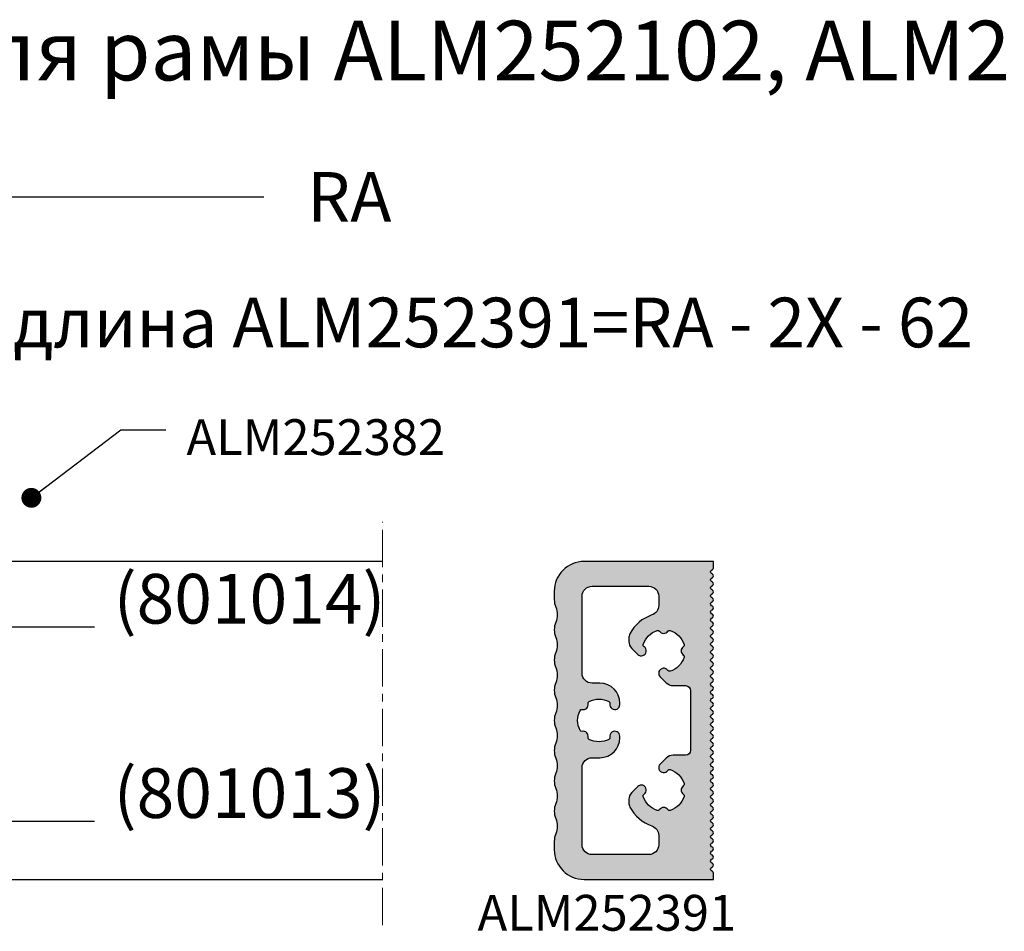
# Model space of a CAD drawing. Units: millimetres. Extents: x -286258 to 20675, y 209 to 120414.
# Drawn here: x 14188 to 14287, y 5996 to 6088 of the extents above; entities that cross this region are included whole.
import ezdxf

# ---------------------------------------------------------------- set-up
doc = ezdxf.new("R2010")
doc.units = ezdxf.units.MM
doc.linetypes.add('MITTE', pattern=[2, 1.25, -0.25, 0.25, -0.25])
for name, color, linetype in [('070_TEXT', 4, 'Continuous'), ('AL_CONT', 50, 'Continuous'), ('AL_EDGE', 40, 'Continuous'), ('DIM_1', 252, 'Continuous'), ('DIM_2', 253, 'Continuous'), ('SCHRAFFUR', 253, 'Continuous'), ('TEXT', 4, 'Continuous'), ('xline', 7, 'Continuous')]:
    doc.layers.add(name, color=color, linetype=linetype)
doc.layers.add('MVIEW', color=6, linetype='Continuous', plot=False)
doc.styles.add('TEXT', font='ARIAL.TTF')
doc.dimstyles.new('TSG_1_2', dxfattribs={"dimscale": 0, "dimtxt": 2.5, "dimasz": 2.5, "dimexe": 1, "dimexo": 2, "dimgap": 2, "dimtad": 0, "dimdec": 1, "dimlfac": -1, "dimzin": 9, "dimdsep": 46, "dimtxsty": 'TEXT', "dimcen": -1, "dimclrd": 7, "dimclre": 7, "dimclrt": 4, "dimadec": 0, "dimazin": 0, "dimtfac": 0.7, "dimtdec": 1, "dimtmove": 0, "dimatfit": 2, "dimfxl": 1, "dimtolj": 1, "dimtzin": 9, "dimarcsym": 0})

# ---------------------------------------------------------------- blocks, each defined once
blk = doc.blocks.new('*D161')
at = {"layer": 'DEFPOINTS', "color": 0, "transparency": 16777216}
for p in [(14244.18202100436, 6070.321522234167), (14100.83874118964, 6042.441122925443), (14244.18202100436, 6042.441122925443)]:
    blk.add_point(p, dxfattribs=at)
at = {"layer": 'TEXT', "color": 7, "lineweight": -2, "transparency": 16777216}
for p, q in [((14100.83874118964, 6046.441122972782), (14100.83874118964, 6072.321522257836)), ((14105.83874124882, 6070.321522234167), (14212.69375346559, 6070.321522234167))]:
    blk.add_line(p, q, dxfattribs=at)
at = {"layer": 'TEXT', "color": 7, "transparency": 16777216}
blk.add_solid([(14105.83874124882, 6071.154855577362), (14105.83874124882, 6069.488188890971), (14100.83874118964, 6070.321522234167)], dxfattribs=at)
at = {"layer": 'TEXT', "color": 4, "transparency": 16777216, "insert": (14221.27595002009, 6070.321522234167), "char_height": 5.000000059173758, "attachment_point": 5, "style": 'TEXT'}
blk.add_mtext('\\A1;RA', dxfattribs=at)
blk = doc.blocks.new('_None')
blk = doc.blocks.new('252391')
at = {"layer": 'DIM_2'}
h = blk.add_hatch(color=256, dxfattribs=at)
h.paths.add_polyline_path([(29, 16.00000000000001), (28.15894732285653, 16.00000000000001, 0.0977497437530022), (27.39901311517804, 15.85000000000001, -0.197385508487929), (25.87914469982093, 15.85000000000001, 0.1973855084879325), (24.35927628446382, 15.85000000000001, -0.197385508487929), (22.83940786910682, 15.85000000000001, 0.1973855084879325), (21.31953945374971, 15.85000000000001, -0.197385508487929), (19.79967103839272, 15.85000000000001, 0.1973855084879325), (18.27980262303561, 15.85000000000001, -0.197385508487929), (16.75993420767861, 15.85000000000001, 0.09774974375300208), (16, 16.00000000000001, 0.09774974375300394), (15.2400657923215, 15.85, -0.1973855084879352), (13.72019737696439, 15.85000000000002, 0.197385508487936), (12.20032896160728, 15.85, -0.1973855084879352), (10.68046054625029, 15.85000000000002, 0.197385508487936), (9.160592130893178, 15.85, -0.1973855084879352), (7.640723715536183, 15.85000000000002, 0.197385508487936), (6.120855300179073, 15.85, -0.1973855084879352), (4.600986884821964, 15.85000000000002, 0.09774974375300008), (3.841052677143498, 16.00000000000001), (2.999999999999886, 16.00000000000001, 0.4142135623730978), (-1.13686837721616e-13, 12.99999999999999), (0, 0), (0.6424828395553277, 0, 0.2679491924311404), (0.8156879203122733, 0.1000000000000224), (0.8734229472311199, 0.1999999999998181, -0.5773502691895901), (1.219833108744862, 0.199999999999823), (1.277568135663842, 0.09999999999980957, 0.5773502691895912), (1.623978297177689, 0.099999999999804), (1.681713324096677, 0.1999999999998323, -0.5773502691895908), (2.028123485610419, 0.1999999999998372), (2.085858512529398, 0.09999999999982379, 0.5773502691896253), (2.432268674043142, 0.09999999999982172), (2.49000370096212, 0.1999999999998465, -0.5773502691898956), (2.836413862476068, 0.1999999999996931), (2.894148889394842, 0.09999999999982379, 0.5773502691895912), (3.240559050908689, 0.0999999999998182), (3.298294077827677, 0.1999999999998465, -0.5773502691896248), (3.64470423934143, 0.1999999999998479), (3.702439266260399, 0.099999999999838, 0.5773502691895912), (4.048849427774246, 0.09999999999983242), (4.106584454693234, 0.1999999999998607, -0.5773502691893392), (4.452994616206787, 0.2000000000000096), (4.510729643125956, 0.09999999999985221, 0.577350269189627), (4.8571398046397, 0.09999999999985014), (4.914874831558677, 0.1999999999998749, -0.5773502691896115), (5.261284993072426, 0.1999999999998692), (5.319020019991399, 0.09999999999985221, 0.5773502691895912), (5.665430181505246, 0.09999999999984643), (5.723165208424234, 0.1999999999998749, -0.5773502691896234), (6.069575369937986, 0.1999999999998761), (6.127310396856956, 0.09999999999986642, 0.5773502691893071), (6.473720558370604, 0.09999999999971296), (6.531455585289791, 0.1999999999998892, -0.5773502691893392), (6.877865746803344, 0.200000000000038), (6.935600773722513, 0.09999999999988063, 0.5773502691895913), (7.282010935236246, 0.09999999999987486), (7.339745962155234, 0.1999999999999034, -0.5773502691895908), (7.686156123668977, 0.1999999999999083), (7.743891150587956, 0.09999999999989484, 0.5773502691898781), (8.09030131210189, 0.1000000000000369), (8.148036339020678, 0.1999999999999176, -0.5773502691895879), (8.494446500534533, 0.1999999999999225), (8.552181527453513, 0.09999999999990905, 0.5773502691896231), (8.898591688967256, 0.09999999999990722), (8.956326715886235, 0.1999999999999318, -0.5773502691893272), (9.302736877399898, 0.2000000000000737), (9.36047190431907, 0.09999999999990905, 0.5773502691895936), (9.706882065832804, 0.09999999999990383), (9.764617092751791, 0.1999999999999318, -0.5773502691896234), (10.11102725426554, 0.1999999999999333), (10.16876228118451, 0.09999999999992326, 0.5773502691898781), (10.51517244269845, 0.1000000000000657), (10.57290746961723, 0.199999999999946, -0.5773502691896233), (10.9193176311311, 0.1999999999999476), (10.97705265805007, 0.09999999999993747, 0.5773502691896233), (11.32346281956381, 0.09999999999993558), (11.38119784648279, 0.1999999999999602, -0.5773502691896115), (11.72760800799654, 0.1999999999999544), (11.78534303491551, 0.09999999999993747, 0.5773502691895939), (12.13175319642936, 0.0999999999999322), (12.18948822334835, 0.1999999999999602, -0.5773502691896234), (12.5358983848621, 0.1999999999999618), (12.59363341178107, 0.09999999999995168, 0.5773502691895936), (12.9400435732948, 0.09999999999994647), (12.99777860021379, 0.1999999999999744, -0.5773502691896233), (13.34418876172766, 0.199999999999976), (13.40192378864663, 0.0999999999999659, 0.5773502691895936), (13.74833395016036, 0.09999999999996068), (13.80606897707935, 0.1999999999999886, -0.5773502691895879), (14.15247913859309, 0.1999999999999935), (14.21021416551207, 0.0999999999999801, 0.5773502691895939), (14.55662432702592, 0.09999999999997483), (14.61435935394491, 0.2000000000000028, -0.5773502691895581), (14.96076951545864, 0.2000000000000111), (15.01850454237763, 0.09999999999999432, 0.5773502691896233), (15.36491470389137, 0.09999999999999243), (15.42264973081035, 0.2000000000000171, -0.5773502691895581), (15.7690598923242, 0.2000000000000252), (15.82679491924318, 0.1000000000000085, 0.5773502691899252), (16.17320508075702, 0.100000000000147), (16.23094010767579, 0.2000000000000171, -0.5773502691896115), (16.57735026918965, 0.2000000000000113), (16.63508529610863, 0.09999999999999432, 0.5773502691896267), (16.98149545762237, 0.09999999999999308), (17.03923048454135, 0.2000000000000171, -0.5773502691895759), (17.38564064605509, 0.2000000000000146), (17.44337567297407, 0.09999999999999432, 0.577350269189615), (17.78978583448793, 0.09999999999997505), (17.84752086140691, 0.1999999999999886, -0.5773502691895879), (18.19393102292065, 0.1999999999999935), (18.25166604983963, 0.0999999999999801, 0.5773502691896385), (18.59807621135338, 0.09999999999997151), (18.65581123827235, 0.1999999999999886, -0.5773502691895759), (19.0022213997862, 0.1999999999999862), (19.05995642670518, 0.0999999999999659, 0.5773502691896385), (19.40636658821893, 0.0999999999999573), (19.46410161513791, 0.1999999999999744, -0.5773502691895759), (19.81051177665164, 0.199999999999972), (19.86824680357063, 0.09999999999995168, 0.5773502691896385), (20.21465696508449, 0.09999999999994309), (20.27239199200346, 0.1999999999999602, -0.5773502691896115), (20.61880215351721, 0.1999999999999544), (20.67653718043618, 0.09999999999993747, 0.5773502691896267), (21.02294734194993, 0.09999999999993624), (21.08068236886891, 0.1999999999999602, -0.5773502691898602), (21.42709253038284, 0.1999999999998101), (21.48482755730163, 0.09999999999993747, 0.5773502691896385), (21.83123771881549, 0.09999999999992888), (21.88897274573446, 0.199999999999946, -0.5773502691895759), (22.2353829072482, 0.1999999999999435), (22.29311793416719, 0.09999999999992326, 0.5773502691893544), (22.63952809568085, 0.09999999999976698), (22.69726312260002, 0.1999999999999318, -0.5773502691896115), (23.04367328411377, 0.199999999999926), (23.10140831103274, 0.09999999999990905, 0.5773502691896267), (23.44781847254649, 0.09999999999990782), (23.50555349946546, 0.1999999999999318, -0.5773502691895759), (23.8519636609792, 0.1999999999999293), (23.90969868789819, 0.09999999999990905, 0.577350269189615), (24.25610884941204, 0.09999999999988979), (24.31384387633102, 0.1999999999999034, -0.5773502691895879), (24.66025403784476, 0.1999999999999083), (24.71798906476374, 0.09999999999989484, 0.5773502691896385), (25.06439922627749, 0.09999999999988625), (25.12213425319646, 0.1999999999999034, -0.5773502691895759), (25.46854441471032, 0.1999999999999009), (25.5262794416293, 0.09999999999988063, 0.5773502691896385), (25.87268960314305, 0.09999999999987204), (25.93042463006202, 0.1999999999998892, -0.5773502691895759), (26.27683479157576, 0.1999999999998867), (26.33456981849474, 0.09999999999986642, 0.5773502691896385), (26.6809799800086, 0.09999999999985783), (26.73871500692758, 0.1999999999998749, -0.5773502691896115), (27.08512516844133, 0.1999999999998692), (27.1428601953603, 0.09999999999985221, 0.5773502691896267), (27.48927035687404, 0.09999999999985097), (27.54700538379302, 0.1999999999998749, -0.5773502691892918), (27.89341554530667, 0.2000000000000202), (27.95115057222586, 0.09999999999985221, 0.5773502691896385), (28.2975607337396, 0.09999999999984362), (28.35529576065858, 0.1999999999998607, -0.5773502691895759), (28.70170592217232, 0.1999999999998583), (28.7594409490913, 0.099999999999838, 0.5773502691899228), (29.10585111060525, 0.0999999999999771), (29.16358613752402, 0.1999999999998465, -0.5773502691896115), (29.50999629903788, 0.1999999999998407), (29.56773132595686, 0.09999999999982379, 0.5773502691896267), (29.9141414874706, 0.09999999999982255), (29.97187651438958, 0.1999999999998465, -0.5773502691895759), (30.31828667590332, 0.1999999999998441), (30.3760217028223, 0.09999999999982379, 0.577350269189615), (30.72243186433615, 0.09999999999980452), (30.78016689125513, 0.1999999999998181, -0.5773502691896115), (31.12657705276888, 0.1999999999998139), (31.18431207968774, 0.09999999999999432, 0.2679491924310771), (31.35751716044466, 0), (32.00000000000011, 0), (32, 13.00000000000001, 0.4142135623730947)])
h.paths.add_polyline_path([(28.5, 13.2, -0.414213562373072), (29.5, 12.20000000000008), (29.50000000000045, 6.499999999999446, -0.4142135623731162), (28.50000000000047, 5.499999999999361), (27.55960524607144, 5.499999999999346, -0.3239071714293902), (26.60968748647326, 6.187499999999446, 0.1990236938892732), (24.71129202889733, 8.392857142856329, 0.1173203946325104), (24.26095202129277, 8.49999999999936), (23.95710594948162, 8.49999999999936, 0.1989123673796539), (23.24999916829507, 8.20710678118592), (22.64644537609695, 7.603552988987829, 1.103340236475715), (23.4157383525943, 6.972222474202724, -0.3327397611130134), (23.64173016063626, 7.051994737061733, -0.2459355991025505), (25.05199474065319, 5.641730149152806, -0.3327397029206309), (24.97222251137975, 5.415738364842511, 0.5345224586015006), (24.97222193527568, 4.584258902184956, -0.3327397029207023), (25.05199385138508, 4.358267007331904, -0.2459348658126068), (23.64173299266804, 2.948006148614908, -0.3327397029205836), (23.41574109781493, 3.027778064724274, 0.5345224586014858), (22.58426163515742, 3.027777488620302, -0.3327397029206954), (22.35826985084714, 2.948005259346729, -0.2459355991025606), (20.94800526293818, 4.358269839363686, -0.3327397611130316), (21.02777752579721, 4.584261647405626, 1.103340236475754), (20.39644701101209, 5.35355462390301), (19.79289321881413, 4.750000831704995, 0.1989123673796762), (19.50000000000068, 4.042894050518348), (19.5000000000008, 2.800000000000054, -0.4142135623731183), (19.0000000000008, 2.300000000000011), (12.99999999999932, 2.300000000000011, -0.4142135623731193), (12.49999999999932, 2.800000000000061), (12.49999999999943, 4.042894050518385, 0.1989123673796576), (12.20710678118601, 4.750000831704957), (11.60355298898799, 5.353554623903037, 1.10334023647568), (10.97222247420291, 4.584261647405626, -0.332739761113031), (11.05199473706193, 4.358269839363686, -0.2459355991025607), (9.641730149152977, 2.948005259346729, -0.3327397029206988), (9.415738364842696, 3.027777488620302, 0.5345224586014848), (8.584258902185184, 3.027778064724274, -0.3327397029205815), (8.358267007332074, 2.948006148614908, -0.2459348658126098), (6.948006148615036, 4.358267007331904, -0.3327397029206993), (7.02777806472443, 4.584258902184956, 0.5345224586014999), (7.027777488620359, 5.415738364842511, -0.3327397029206303), (6.948005259346814, 5.641730149152806, -0.2459355991025504), (8.358269839363857, 7.051994737061733, -0.3327397611130138), (8.58426164740581, 6.972222474202724, 1.103340236475718), (9.353554623903165, 7.603552988987829), (8.750000831705051, 8.2071067811859, 0.1989123673796602), (8.042894050518491, 8.49999999999936), (7.739047978707276, 8.49999999999936, 0.1173203946324861), (7.288707971102895, 8.392857142856343, 0.1990236938892767), (5.390312513526851, 6.18749999999946, -0.3239071714294021), (4.440394753928619, 5.499999999999346), (3.499999999999886, 5.499999999999361, -0.4142135623731064), (2.499999999999886, 6.499999999999402), (2.500000000000114, 12.20000000000005, -0.4142135623730828), (3.500000000000111, 13.2), (11.2505347443481, 13.20000000000001, -0.4142135623730945), (12.2505347443481, 12.20000000000001), (12.2505347443481, 11.40900915422623, 0.4142135623730824), (14.2505347443481, 9.409009154226311), (14.40901089838997, 9.409009154226311, 1.103340236475762), (14.31145670616399, 10.39939952280132, -0.3327397611129979), (14.09524885818666, 10.50279235474216, -0.2459355991025604), (14.0952488637671, 12.49720765591706, -0.3327397029206125), (14.31145667121507, 12.60060049482563, 0.5345224586014968), (14.89940184504462, 13.18854485392108, -0.3327397029206949), (15.00279498355928, 13.40475251809402, -0.245934865812605), (16.99720501644083, 13.40475251809396, -0.33273970292059), (17.10059815495549, 13.18854485392102, 0.5345224586014942), (17.68854332878493, 12.60060049482558, -0.3327397029206847), (17.9047511362329, 12.49720765591706, -0.245935599102564), (17.90475114181334, 10.50279235474215, -0.332739761113026), (17.68854329383612, 10.39939952280133, 1.103340236475733), (17.59098910161015, 9.409009154226311), (17.7494652556519, 9.409009154226311, 0.4142135623730953), (19.7494652556519, 11.40900915422631), (19.7494652556519, 12.20000000000005, -0.4142135623730841), (20.7494652556519, 13.20000000000001)], flags=16)
at = {"layer": 'AL_CONT'}
for points in [[(29.9141414874706, 0.09999999999982379), (29.97187651438958, 0.1999999999998465, -0.5773502691895995), (30.31828667590332, 0.1999999999998323), (30.3760217028223, 0.09999999999982379, 0.5773502691896267), (30.72243186433616, 0.09999999999980957), (30.78016689125513, 0.1999999999998181, -0.5773502691895995), (31.12657705276888, 0.1999999999998181), (31.18431207968774, 0.09999999999999432, 0.2679491924310961), (31.35751716044467, 0), (32.00000000000011, 0), (32, 13.00000000000001, 0.4142135623730951), (29, 16.00000000000001), (28.15894732285653, 16.00000000000001, 0.0977497437530022), (27.39901311517804, 15.85000000000001, -0.197385508487929), (25.87914469982093, 15.85000000000001, 0.1973855084879324), (24.35927628446382, 15.85000000000001, -0.197385508487929), (22.83940786910682, 15.85000000000001, 0.1973855084879324), (21.31953945374971, 15.85000000000001, -0.197385508487929), (19.79967103839272, 15.85000000000001, 0.1973855084879324), (18.27980262303561, 15.85000000000001, -0.197385508487929), (16.75993420767861, 15.85000000000001, 0.09774974375300208), (16, 16.00000000000001, 0.09774974375300394), (15.2400657923215, 15.85, -0.1973855084879352), (13.72019737696439, 15.85000000000002, 0.197385508487936), (12.20032896160728, 15.85, -0.1973855084879352), (10.68046054625029, 15.85000000000002, 0.197385508487936), (9.160592130893178, 15.85, -0.1973855084879352), (7.640723715536183, 15.85000000000002, 0.197385508487936), (6.120855300179073, 15.85, -0.1973855084879352), (4.600986884821964, 15.85000000000002, 0.09774974375300405), (3.841052677143466, 16.00000000000001), (2.999999999999886, 16.00000000000001, 0.4142135623730994), (-1.13686837721616e-13, 12.99999999999997), (0, 0), (0.6424828395553277, 0, 0.2679491924310969), (0.8156879203122571, 0.09999999999999432), (0.8734229472311199, 0.1999999999998181, -0.5773502691895996), (1.219833108744865, 0.1999999999998181), (1.277568135663842, 0.09999999999980957, 0.5773502691896297), (1.6239782971777, 0.09999999999982379), (1.681713324096677, 0.1999999999998323, -0.5773502691895996), (2.028123485610422, 0.1999999999998323), (2.085858512529398, 0.09999999999982379, 0.5773502691896297), (2.432268674043144, 0.09999999999982379), (2.49000370096212, 0.1999999999998465, -0.5773502691895996), (2.836413862475979, 0.1999999999998465), (2.894148889394842, 0.09999999999982379, 0.5773502691896297), (3.240559050908701, 0.099999999999838), (3.298294077827677, 0.1999999999998465, -0.5773502691895996), (3.644704239341422, 0.1999999999998607), (3.702439266260399, 0.099999999999838, 0.5773502691896297), (4.048849427774257, 0.09999999999985221), (4.106584454693234, 0.1999999999998607, -0.5773502691895996), (4.452994616206865, 0.1999999999998749), (4.510729643125956, 0.09999999999985221, 0.5773502691896297), (4.857139804639701, 0.09999999999985221), (4.914874831558677, 0.1999999999998749, -0.5773502691895996), (5.261284993072422, 0.1999999999998749), (5.319020019991399, 0.09999999999985221, 0.5773502691896297), (5.665430181505258, 0.09999999999986642), (5.723165208424234, 0.1999999999998749, -0.5773502691895996), (6.069575369937979, 0.1999999999998892), (6.127310396856956, 0.09999999999986642, 0.5773502691896297), (6.473720558370701, 0.09999999999988063), (6.531455585289791, 0.1999999999998892, -0.5773502691895996), (6.877865746803423, 0.1999999999999034), (6.935600773722513, 0.09999999999988063, 0.5773502691896297), (7.282010935236258, 0.09999999999989484), (7.339745962155234, 0.1999999999999034, -0.5773502691895996), (7.686156123668979, 0.1999999999999034), (7.743891150587956, 0.09999999999989484, 0.5773502691896294), (8.090301312101815, 0.09999999999990905), (8.148036339020678, 0.1999999999999176, -0.5773502691895996), (8.494446500534536, 0.1999999999999176), (8.552181527453513, 0.09999999999990905, 0.5773502691896291), (8.898591688967258, 0.09999999999990905), (8.956326715886235, 0.1999999999999318, -0.5773502691895996), (9.30273687739998, 0.1999999999999318), (9.36047190431907, 0.09999999999990905, 0.5773502691896294), (9.706882065832815, 0.09999999999992326), (9.764617092751791, 0.1999999999999318, -0.5773502691895996), (10.11102725426554, 0.199999999999946), (10.16876228118451, 0.09999999999992326, 0.5773502691896294), (10.51517244269837, 0.09999999999993747), (10.57290746961723, 0.199999999999946, -0.5773502691895996), (10.91931763113109, 0.1999999999999602), (10.97705265805007, 0.09999999999993747, 0.5773502691896294), (11.32346281956382, 0.09999999999993747), (11.38119784648279, 0.1999999999999602, -0.5773502691895996), (11.72760800799654, 0.1999999999999602), (11.78534303491551, 0.09999999999993747, 0.5773502691896294), (12.13175319642937, 0.09999999999995168), (12.18948822334835, 0.1999999999999602, -0.5773502691895996), (12.53589838486209, 0.1999999999999744), (12.59363341178107, 0.09999999999995168, 0.5773502691896294), (12.94004357329482, 0.0999999999999659), (12.99777860021379, 0.1999999999999744, -0.5773502691895996), (13.34418876172765, 0.1999999999999886), (13.40192378864663, 0.0999999999999659, 0.5773502691896294), (13.74833395016037, 0.0999999999999801), (13.80606897707935, 0.1999999999999886, -0.5773502691895996), (14.15247913859309, 0.1999999999999886), (14.21021416551207, 0.0999999999999801, 0.5773502691896293), (14.55662432702593, 0.09999999999999432), (14.61435935394491, 0.2000000000000028, -0.5773502691895996), (14.96076951545865, 0.1999999999999886), (15.01850454237763, 0.09999999999999432, 0.5773502691896293), (15.36491470389137, 0.09999999999999432), (15.42264973081035, 0.2000000000000171, -0.5773502691895996), (15.76905989232421, 0.2000000000000028), (15.82679491924318, 0.1000000000000085, 0.5773502691896294), (16.17320508075693, 0.09999999999999432), (16.23094010767579, 0.2000000000000171, -0.5773502691895995), (16.57735026918965, 0.2000000000000171), (16.63508529610863, 0.09999999999999432, 0.5773502691896267), (16.98149545762237, 0.09999999999999432), (17.03923048454135, 0.2000000000000171, -0.5773502691895995), (17.38564064605509, 0.2000000000000028), (17.44337567297407, 0.09999999999999432, 0.5773502691896267), (17.78978583448793, 0.0999999999999801), (17.84752086140691, 0.1999999999999886, -0.5773502691895995), (18.19393102292065, 0.1999999999999886), (18.25166604983963, 0.0999999999999801, 0.5773502691896267), (18.59807621135337, 0.0999999999999659), (18.65581123827235, 0.1999999999999886, -0.5773502691895995), (19.00222139978621, 0.1999999999999744), (19.05995642670518, 0.0999999999999659, 0.5773502691896267), (19.40636658821893, 0.09999999999995168), (19.46410161513791, 0.1999999999999744, -0.5773502691895995), (19.81051177665165, 0.1999999999999602), (19.86824680357063, 0.09999999999995168, 0.5773502691896267), (20.21465696508449, 0.09999999999993747), (20.27239199200346, 0.1999999999999602, -0.5773502691895995), (20.61880215351721, 0.1999999999999602), (20.67653718043618, 0.09999999999993747, 0.5773502691896267), (21.02294734194993, 0.09999999999993747), (21.08068236886891, 0.1999999999999602, -0.5773502691895995), (21.42709253038277, 0.199999999999946), (21.48482755730163, 0.09999999999993747, 0.5773502691896267), (21.83123771881549, 0.09999999999992326), (21.88897274573446, 0.199999999999946, -0.5773502691895995), (22.23538290724821, 0.1999999999999318), (22.29311793416719, 0.09999999999992326, 0.5773502691896267), (22.63952809568093, 0.09999999999990905), (22.69726312260002, 0.1999999999999318, -0.5773502691895995), (23.04367328411377, 0.1999999999999318), (23.10140831103274, 0.09999999999990905, 0.5773502691896267), (23.44781847254649, 0.09999999999990905), (23.50555349946546, 0.1999999999999318, -0.5773502691895995), (23.85196366097921, 0.1999999999999176), (23.90969868789819, 0.09999999999990905, 0.5773502691896268), (24.25610884941204, 0.09999999999989484), (24.31384387633102, 0.1999999999999034, -0.5773502691895995), (24.66025403784477, 0.1999999999999034), (24.71798906476374, 0.09999999999989484, 0.5773502691896268), (25.06439922627749, 0.09999999999988063), (25.12213425319646, 0.1999999999999034, -0.5773502691895995), (25.46854441471032, 0.1999999999998892), (25.5262794416293, 0.09999999999988063, 0.5773502691896268), (25.87268960314304, 0.09999999999986642), (25.93042463006202, 0.1999999999998892, -0.5773502691895995), (26.27683479157577, 0.1999999999998749), (26.33456981849474, 0.09999999999986642, 0.5773502691896268), (26.6809799800086, 0.09999999999985221), (26.73871500692758, 0.1999999999998749, -0.5773502691895995), (27.08512516844132, 0.1999999999998749), (27.1428601953603, 0.09999999999985221, 0.5773502691896268), (27.48927035687404, 0.09999999999985221), (27.54700538379302, 0.1999999999998749, -0.5773502691895995), (27.89341554530677, 0.1999999999998607), (27.95115057222586, 0.09999999999985221, 0.5773502691896267), (28.2975607337396, 0.099999999999838), (28.35529576065858, 0.1999999999998607, -0.5773502691895995), (28.70170592217232, 0.1999999999998465), (28.7594409490913, 0.099999999999838, 0.5773502691896267), (29.10585111060516, 0.09999999999982379), (29.16358613752402, 0.1999999999998465, -0.5773502691895995), (29.50999629903788, 0.1999999999998465), (29.56773132595686, 0.09999999999982379, 0.5773502691896267)], [(7.02777806472443, 4.584258902184956, 0.5345224586014999), (7.027777488620359, 5.415738364842511, -0.3327397029206303), (6.948005259346814, 5.641730149152806, -0.2459355991025504), (8.358269839363857, 7.051994737061733, -0.3327397611130138), (8.58426164740581, 6.972222474202724, 1.103340236475717), (9.353554623903165, 7.603552988987829), (8.750000831705051, 8.2071067811859, 0.1989123673796583), (8.042894050518498, 8.49999999999936), (7.739047978707276, 8.49999999999936, 0.1173203946324861), (7.288707971102895, 8.392857142856343, 0.1990236938892767), (5.390312513526851, 6.18749999999946, -0.3239071714293874), (4.440394753928672, 5.499999999999346), (3.499999999999886, 5.499999999999361, -0.4142135623731066), (2.499999999999886, 6.499999999999403), (2.500000000000114, 12.20000000000005, -0.4142135623730836), (3.500000000000114, 13.2), (11.2505347443481, 13.20000000000001, -0.4142135623730841), (12.2505347443481, 12.20000000000005), (12.2505347443481, 11.40900915422623, 0.4142135623730823), (14.2505347443481, 9.409009154226311), (14.40901089838997, 9.409009154226311, 1.103340236475763), (14.31145670616399, 10.39939952280132, -0.332739761112998), (14.09524885818666, 10.50279235474216, -0.2459355991025604), (14.0952488637671, 12.49720765591706, -0.3327397029206125), (14.31145667121507, 12.60060049482563, 0.5345224586014968), (14.89940184504462, 13.18854485392108, -0.332739702920695), (15.00279498355928, 13.40475251809402, -0.2459348658126049), (16.99720501644083, 13.40475251809396, -0.3327397029205899), (17.10059815495549, 13.18854485392102, 0.5345224586014943), (17.68854332878493, 12.60060049482558, -0.3327397029206847), (17.9047511362329, 12.49720765591706, -0.245935599102564), (17.90475114181334, 10.50279235474215, -0.332739761113026), (17.68854329383612, 10.39939952280133, 1.103340236475731), (17.59098910161015, 9.409009154226311), (17.7494652556519, 9.409009154226311, 0.414213562373081), (19.7494652556519, 11.40900915422621), (19.7494652556519, 12.20000000000005, -0.4142135623730841), (20.7494652556519, 13.20000000000001), (28.5, 13.2, -0.4142135623730836), (29.5, 12.20000000000005), (29.50000000000045, 6.499999999999446, -0.4142135623731203), (28.50000000000045, 5.499999999999361), (27.55960524607144, 5.499999999999346, -0.3239071714293902), (26.60968748647326, 6.187499999999446, 0.1990236938892732), (24.71129202889733, 8.392857142856329, 0.1173203946324924), (24.26095202129284, 8.49999999999936), (23.95710594948162, 8.49999999999936, 0.1989123673796565), (23.24999916829506, 8.207106781185914), (22.64644537609695, 7.603552988987829, 1.103340236475716), (23.4157383525943, 6.972222474202724, -0.3327397611130133), (23.64173016063626, 7.051994737061733, -0.2459355991025504), (25.05199474065319, 5.641730149152806, -0.3327397029206309), (24.97222251137975, 5.415738364842511, 0.5345224586015003), (24.97222193527568, 4.584258902184956, -0.3327397029207024), (25.05199385138508, 4.358267007331904, -0.2459348658126068), (23.64173299266804, 2.948006148614908, -0.3327397029205835), (23.41574109781493, 3.027778064724274, 0.534522458601486), (22.58426163515742, 3.027777488620302, -0.3327397029206955), (22.35826985084714, 2.948005259346729, -0.2459355991025605), (20.94800526293818, 4.358269839363686, -0.3327397611130317), (21.02777752579721, 4.584261647405626, 1.10334023647568), (20.39644701101213, 5.353554623903051), (19.79289321881413, 4.750000831704995, 0.1989123673796668), (19.50000000000068, 4.042894050518385), (19.5000000000008, 2.800000000000054, -0.4142135623731182), (19.0000000000008, 2.300000000000011), (12.99999999999932, 2.300000000000011, -0.4142135623731151), (12.49999999999932, 2.800000000000054), (12.49999999999943, 4.042894050518385, 0.1989123673796661), (12.20710678118598, 4.75000083170498), (11.60355298898799, 5.353554623903037, 1.103340236475681), (10.97222247420291, 4.584261647405626, -0.3327397611130309), (11.05199473706193, 4.358269839363686, -0.2459355991025607), (9.641730149152977, 2.948005259346729, -0.3327397029206988), (9.415738364842696, 3.027777488620302, 0.5345224586014848), (8.584258902185184, 3.027778064724274, -0.3327397029205815), (8.358267007332074, 2.948006148614908, -0.2459348658126099), (6.948006148615036, 4.358267007331904, -0.3327397029206993)]]:
    blk.add_lwpolyline(points, format="xyb", close=True, dxfattribs=at)

msp = doc.modelspace()

# ---------------------------------------------------------------- linework, layer by layer
at = {"layer": 'AL_EDGE'}
msp.add_lwpolyline([(14224.62078164619, 6033.641122925441), (14174.95357533742, 6033.641122925441), (14174.95357533742, 6001.641122925441), (14224.62078164619, 6001.641122925441)], dxfattribs=at)
at = {"layer": 'SCHRAFFUR', "linetype": 'MITTE', "lineweight": 5, "ltscale": 3}
msp.add_line((14224.62078164619, 5997.067500909025), (14224.62078164619, 6037.63262370238), dxfattribs=at)

# ---------------------------------------------------------------- block references
at = {"layer": 'xline', "rotation": 90}
msp.add_blockref('252391', (14257.88287204739, 6001.649196219078), dxfattribs=at)

# ---------------------------------------------------------------- texts
at = {"layer": '070_TEXT', "char_height": 3.6, "width": 15.1794, "attachment_point": 1, "style": 'TEXT'}
for s, insert in [('ALM252382', (14204.9007183512, 6047.954174497318)), ('ALM252391', (14234.1673883064, 6000.097285532918))]:
    msp.add_mtext(s, dxfattribs=dict(at, insert=insert))
at = {"layer": 'MVIEW', "char_height": 5, "attachment_point": 7, "style": 'TEXT'}
for s, insert in [('(801014)', (14197.58069524296, 6025.831436847482)), ('(801013)', (14197.58069524296, 6006.276675952785))]:
    msp.add_mtext(s, dxfattribs=dict(at, insert=insert))
at = {"layer": 'TEXT', "insert": (14093.71319887777, 6088.046036250301), "char_height": 6, "width": 341.8664448309905, "attachment_point": 1, "style": 'TEXT'}
msp.add_mtext('{\\fArial|b1|i0|c204|p34;Комплект ALM752630 для рамы ALM252102, ALM252302, ALM252304 с ALM252382}', dxfattribs=at)
at = {"layer": 'TEXT', "color": 4, "insert": (14235.73595302478, 6057.686951013999), "char_height": 5.000000059173758, "attachment_point": 5, "style": 'TEXT'}
msp.add_mtext('\\A1;длина ALM252391{\\fArial|b0|i0|c238|p34;=RA - 2X - 62}', dxfattribs=at)

# ---------------------------------------------------------------- dimensions: what is measured, and where the dimension line sits
at = {"layer": 'TEXT'}
dim = msp.add_linear_dim(base=(14244.18202100436, 6070.321522234167), p1=(14100.83874118964, 6042.441122925443), p2=(14244.18202100436, 6042.441122925443), text='RA', dimstyle='TSG_1_2', override={"dimscale": 2.000000023669503, "dimblk2": 'None', "dimsah": 1, "dimse2": 1, "dimsd2": 1, "dimtmove": 1}, dxfattribs=at)
dim.commit()
dim.dimension.update_dxf_attribs({"geometry": '*D161', "text_midpoint": (14221.27595002009, 6070.321522234167), "dimtype": 160})

# ---------------------------------------------------------------- leaders
at = {"layer": 'DIM_1'}
msp.add_leader([(14189.30524839486, 6040.047972933775), (14198.28386558432, 6046.871543247114), (14202.82454542266, 6046.881624505503)], dimstyle='TSG_1_2', override={"dimscale": 1, "dimasz": 2, "dimclrd": 256, "dimldrblk": 'Dot'}, dxfattribs=at)
at = {"layer": 'MVIEW', "annotation_type": 0, "has_hookline": 1, "hookline_direction": 0, "text_width": 27.28512960436562}
for points in [[(14173.00113339361, 6020.734952817762), (14182.66082892725, 6027.081436847482), (14195.63862314516, 6027.081436847482)], [(14168.36648898452, 6013.605784245697), (14182.66082892725, 6007.526675952785), (14195.63862314516, 6007.526675952785)]]:
    msp.add_leader(points, dimstyle='TSG_1_2', override={"dimscale": 1, "dimasz": 2.5, "dimldrblk": 'Dot'}, dxfattribs=at)

doc.saveas('drawing.dxf')
